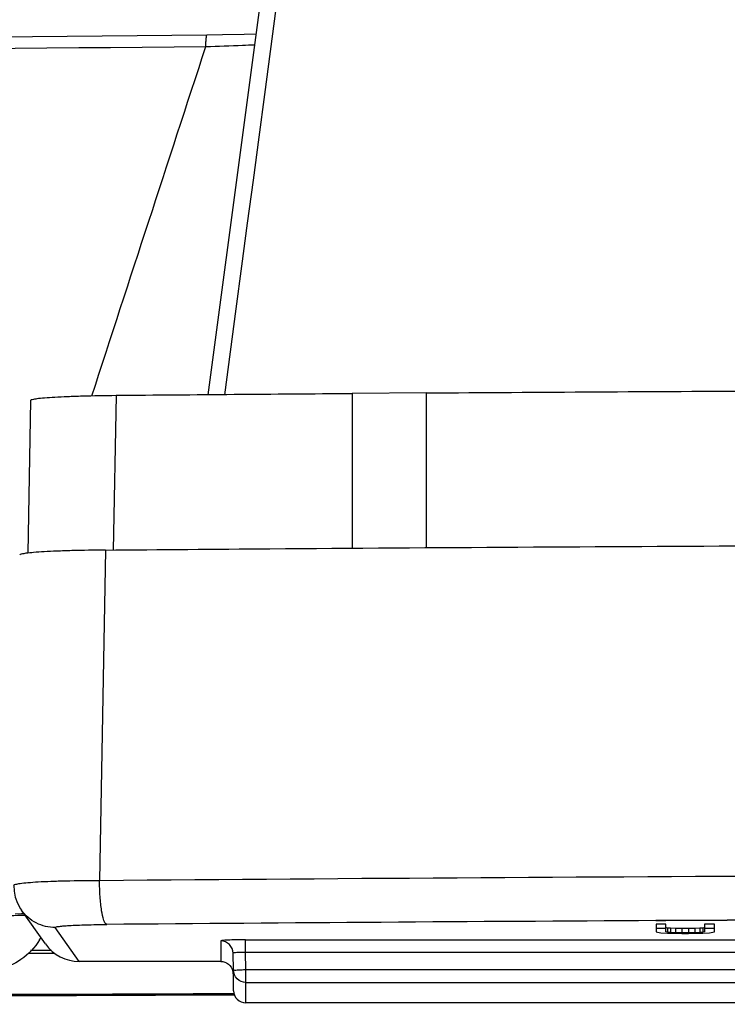
# Model space of a CAD drawing. Units: millimetres. Extents: x 0 to 1189, y 0 to 841.
# Drawn here: x 942 to 947, y 337 to 345 of the extents above; entities that cross this region are included whole.
import ezdxf

# ---------------------------------------------------------------- set-up
doc = ezdxf.new("R2010")
doc.units = ezdxf.units.MM
doc.header["$LTSCALE"] = 65.395
doc.layers.get('0').update_dxf_attribs({"linetype": 'CONTINUOUS'})
doc.layers.add('3_ALL_AXES', color=7, linetype='CONTINUOUS')
doc.layers.add('7_ALL_FEATURES', color=7, linetype='CONTINUOUS')

msp = doc.modelspace()

# ---------------------------------------------------------------- linework, layer by layer
at = {"color": 7, "linetype": 'Continuous'}
msp.add_arc((942.0821, 338.1118), 0.4805, 328.50889, 330.82535, dxfattribs=at)
msp.add_open_spline([(942.4918, 337.8608), (942.4575, 337.8048), (942.3692, 337.7105), (942.2529, 337.6586), (942.1961, 337.6427)], degree=3, knots=[0, 0, 0, 0, 0.526692, 1, 1, 1, 1], dxfattribs=at)
at = {"layer": '3_ALL_AXES', "color": 7, "linetype": 'Continuous'}
for p, q in [((945.2902, 341.8181), (944.7515, 341.8143)), ((945.2902, 340.6977), (945.2902, 341.8174)), ((942.4259, 341.7624), (942.406, 340.6586)), ((943.0444, 341.7982), (943.0241, 340.681)), ((944.7515, 341.8136), (944.7515, 340.6937)), ((942.9686, 340.6805), (942.9252, 338.2903)), ((942.3148, 338.049), (942.3605, 338.0494)), ((942.5338, 337.8298), (942.3599, 338.0752)), ((942.3605, 338.0494), (942.3783, 338.0496)), ((942.3608, 338.0375), (942.3867, 338.0378)), ((947.018, 337.999), (946.9477, 337.9986)), ((947.0197, 337.9983), (946.9493, 337.9979)), ((947.2994, 338.0005), (947.018, 337.999)), ((947.3697, 338.0008), (947.2994, 338.0005)), ((947.465, 338.0006), (947.3009, 337.9998)), ((947.4635, 338.0013), (947.3697, 338.0008)), ((942.7788, 337.7032), (942.6048, 337.9488)), ((943.801, 337.8517), (943.801, 337.7032)), ((943.981, 337.8604), (948.5995, 337.8604)), ((943.981, 337.7677), (943.981, 337.8604)), ((942.4095, 337.7617), (942.5997, 337.7625)), ((942.4117, 337.7635), (942.5977, 337.7642)), ((942.4118, 337.7634), (942.5979, 337.7641)), ((942.5333, 337.7819), (942.4267, 337.7815)), ((942.5776, 337.7817), (942.4272, 337.7812)), ((942.5769, 337.7821), (942.5333, 337.7819)), ((943.8932, 337.6403), (943.891, 337.7634)), ((964.0179, 337.7677), (943.981, 337.7677)), ((943.9832, 337.6446), (943.981, 337.7677)), ((943.801, 337.7032), (942.7788, 337.7032)), ((943.8932, 337.4919), (943.8932, 337.6403)), ((943.9832, 337.6446), (948.6932, 337.6446)), ((943.9832, 337.4035), (943.9832, 337.6446)), ((943.9832, 337.5519), (948.6047, 337.5519)), ((938.9412, 337.4402), (943.8999, 337.4607)), ((948.6047, 337.4035), (943.9832, 337.4035))]:
    msp.add_line(p, q, dxfattribs=at)
for points in [[(946.5047, 361.7758), (946.478, 361.7732), (946.4555, 361.7671), (946.435, 361.758), (946.4169, 361.7466), (946.4013, 361.7335), (946.3883, 361.7192), (946.3781, 361.7049), (946.3706, 361.6915), (946.3652, 361.6796), (946.3615, 361.6693), (946.3588, 361.6603), (946.3567, 361.6522), (946.3549, 361.6443), (946.3533, 361.6363), (946.3517, 361.6279), (946.3502, 361.6188), (946.3486, 361.6089), (946.347, 361.5981), (946.3453, 361.5866), (943.7081, 341.8037)], [(943.7017, 344.4072), (938.5772, 344.3554), (933.4259, 344.2822), (928.2973, 344.1882), (923.1967, 344.0734), (918.1292, 343.9379), (913.1002, 343.7819), (908.1147, 343.6055), (903.178, 343.4089), (898.2952, 343.1924), (893.4714, 342.9561), (888.7119, 342.7002), (884.0217, 342.4251), (879.4058, 342.1309), (874.8691, 341.8181), (870.4164, 341.4868), (866.0524, 341.1375), (861.7822, 340.7705), (857.6108, 340.3862), (853.5431, 339.9852), (849.5838, 339.5677), (845.7377, 339.1344), (842.009, 338.6858), (838.4346, 338.2267)], [(944.0562, 344.4149), (943.971, 344.412), (943.8145, 344.4086), (943.7017, 344.4072)], [(942.3046, 338.2546), (942.3067, 338.2129), (942.3158, 338.1677), (942.3316, 338.1244), (942.3537, 338.0842), (942.3599, 338.0752)]]:
    msp.add_lwpolyline(points, dxfattribs=at)
for centre, radius, start, end in [((941.6611, 409.9308), 71.8967, 270.20909, 270.557626), ((953.8406, -942.2517), 1280.2689, 90.3084775, 90.4861875), ((943.8009, 337.6132), 0.0901, 1.02439, 13.70708)]:
    msp.add_arc(centre, radius, start, end, dxfattribs=at)
msp.add_ellipse((942.7788, 338.0028), major_axis=(0.3002, 0), ratio=0.99823, start_param=-2.525941, end_param=-1.570796, dxfattribs=at)
for points in [[(946.4789, 361.6752), (945.595, 355.0517), (944.7115, 348.4282), (943.8281, 341.8047)], [(942.8695, 341.7957), (943.1436, 342.6387), (943.4182, 343.4816), (943.6936, 344.3242)], [(947.7443, 341.8299), (946.9263, 341.8259), (946.1082, 341.8211), (945.2902, 341.8155)], [(944.7515, 341.8117), (944.1824, 341.8076), (943.6134, 341.8031), (943.0444, 341.7982)]]:
    msp.add_open_spline(points, degree=3, dxfattribs=at)
for points, knots in [([(943.6936, 344.3242), (943.6939, 344.3356), (943.6947, 344.3553), (943.6959, 344.3828), (943.6987, 344.396), (943.6996, 344.4072), (943.7017, 344.4072)], [0, 0, 0, 0, 0.407438, 0.723476, 0.924838, 1, 1, 1, 1]), ([(838.4376, 338.1945), (841.9863, 338.6597), (849.3991, 339.5379), (865.3374, 341.1033), (887.0631, 342.6571), (914.7387, 343.8721), (933.8866, 344.2452), (943.6936, 344.3242)], [0, 0, 0, 0, 0.101785, 0.212261, 0.455422, 0.721093, 1, 1, 1, 1]), ([(943.6936, 344.3242), (943.7824, 344.3268), (943.9, 344.3311), (944.0176, 344.3366), (944.0464, 344.338)], [0, 0, 0, 0, 0.754327, 1, 1, 1, 1]), ([(943.0444, 341.7982), (942.963, 341.7975), (942.8459, 341.7956), (942.6984, 341.7906), (942.6066, 341.7864), (942.5338, 341.7813), (942.4759, 341.7764), (942.4479, 341.7704), (942.426, 341.7667), (942.4259, 341.7624)], [0, 0, 0, 0, 0.393049, 0.565073, 0.713668, 0.834374, 0.923621, 0.978937, 1, 1, 1, 1]), ([(942.9686, 340.6805), (942.8869, 340.6799), (942.7694, 340.678), (942.6213, 340.673), (942.5291, 340.6688), (942.456, 340.6636), (942.3978, 340.6588), (942.3697, 340.6527), (942.3477, 340.6491), (942.3476, 340.6447)], [0, 0, 0, 0, 0.392837, 0.564867, 0.713507, 0.834274, 0.923578, 0.978932, 1, 1, 1, 1]), ([(942.9686, 340.6805), (943.3649, 340.6839), (944.9564, 340.6966), (946.5479, 340.7064), (947.7431, 340.7121)], [0, 0, 0, 0, 0.248994, 1, 1, 1, 1]), ([(942.9252, 338.2903), (944.7639, 338.3059), (952.1467, 338.3525), (959.5299, 338.3374), (965.0738, 338.2903)], [0, 0, 0, 0, 0.249063, 1, 1, 1, 1]), ([(942.3046, 338.2546), (942.3047, 338.2591), (942.3262, 338.2639), (942.3549, 338.2698), (942.4128, 338.2752), (942.486, 338.2802), (942.5781, 338.2844), (942.7261, 338.2888), (942.8435, 338.2901), (942.9252, 338.2903)], [0, 0, 0, 0, 0.021613, 0.077082, 0.166373, 0.287055, 0.435565, 0.607446, 1, 1, 1, 1]), ([(942.9769, 337.9711), (942.9656, 337.9742), (942.951, 338.0152), (942.9371, 338.0787), (942.9272, 338.1785), (942.9251, 338.2512), (942.9252, 338.2903)], [0, 0, 0, 0, 0.107011, 0.329417, 0.64238, 1, 1, 1, 1]), ([(942.6048, 337.9488), (942.5575, 337.9487), (942.4616, 337.9716), (942.3873, 338.0365), (942.36, 338.075)], [0, 0, 0, 0, 0.500166, 1, 1, 1, 1]), ([(942.6048, 337.9488), (942.6036, 337.9504), (942.6162, 337.9559), (942.6304, 337.9563), (942.6651, 337.9611), (942.7298, 337.9648), (942.8365, 337.9693), (942.9268, 337.9706), (942.9769, 337.9711)], [0, 0, 0, 0, 0.01576, 0.066605, 0.153361, 0.273556, 0.598288, 1, 1, 1, 1]), ([(960.2633, 338.0026), (959.1978, 338.0077), (954.9312, 338.0228), (950.6646, 338.0173), (947.4635, 338.0013)], [0, 0, 0, 0, 0.249727, 1, 1, 1, 1]), ([(943.981, 337.8604), (943.9581, 337.8604), (943.9157, 337.86), (943.8655, 337.8586), (943.8336, 337.8567), (943.8161, 337.8555), (943.8078, 337.8537), (943.801, 337.853), (943.801, 337.8517)], [0, 0, 0, 0, 0.381281, 0.70468, 0.828798, 0.921242, 0.978658, 1, 1, 1, 1]), ([(943.891, 337.7634), (943.8906, 337.786), (943.871, 337.833), (943.8238, 337.8517), (943.801, 337.8517)], [0, 0, 0, 0, 0.499793, 1, 1, 1, 1]), ([(943.981, 337.7677), (943.9695, 337.7679), (943.9489, 337.7678), (943.919, 337.7681), (943.9047, 337.765), (943.891, 337.7657), (943.891, 337.7634)], [0, 0, 0, 0, 0.381015, 0.70418, 0.920675, 1, 1, 1, 1]), ([(943.801, 337.7032), (943.8206, 337.7032), (943.861, 337.6896), (943.8838, 337.6536), (943.8885, 337.6346)], [0, 0, 0, 0, 0.500177, 1, 1, 1, 1]), ([(943.8932, 337.6403), (943.8932, 337.6426), (943.9072, 337.6398), (943.9211, 337.6441), (943.9511, 337.6435), (943.9717, 337.6444), (943.9832, 337.6446)], [0, 0, 0, 0, 0.077203, 0.294021, 0.618007, 1, 1, 1, 1]), ([(943.9832, 337.5519), (943.9604, 337.5519), (943.9132, 337.5706), (943.8936, 337.6176), (943.8932, 337.6403)], [0, 0, 0, 0, 0.500209, 1, 1, 1, 1]), ([(931.4804, 337.4044), (932.5109, 337.4121), (936.6482, 337.4409), (940.7856, 337.461), (943.8925, 337.4713)], [0, 0, 0, 0, 0.249068, 1, 1, 1, 1]), ([(943.8932, 337.4919), (943.8936, 337.4692), (943.9132, 337.4222), (943.9604, 337.4035), (943.9832, 337.4035)], [0, 0, 0, 0, 0.499793, 1, 1, 1, 1]), ([(943.8931, 337.4608), (942.8496, 337.4573), (938.6895, 337.4413), (934.5294, 337.4167), (931.4128, 337.3933)], [0, 0, 0, 0, 0.250828, 1, 1, 1, 1])]:
    msp.add_open_spline(points, degree=3, knots=knots, dxfattribs=at)
at = {"layer": '7_ALL_FEATURES', "color": 7, "linetype": 'Continuous'}
for p, q in [((947.0198, 337.9727), (946.9495, 337.9727)), ((946.9495, 337.9727), (946.9495, 337.9187)), ((947.0198, 337.9187), (947.0198, 337.9727)), ((947.3714, 337.9727), (947.301, 337.9727)), ((947.301, 337.9727), (947.301, 337.9187)), ((947.3714, 337.9187), (947.3714, 337.9727)), ((947.0198, 337.9427), (946.9495, 337.9427)), ((946.9495, 337.9187), (946.9612, 337.9148)), ((946.9612, 337.9148), (946.9846, 337.9117)), ((946.9846, 337.9117), (947.0315, 337.9086)), ((947.0315, 337.9156), (947.0198, 337.9187)), ((947.0315, 337.9455), (947.0213, 337.9482)), ((947.0549, 337.9432), (947.0315, 337.9455)), ((947.0315, 337.9455), (947.0315, 337.9156)), ((947.0549, 337.9132), (947.0315, 337.9156)), ((947.0315, 337.9086), (947.0784, 337.907)), ((947.0901, 337.9417), (947.0549, 337.9432)), ((947.0549, 337.9432), (947.0549, 337.9132)), ((947.0901, 337.9117), (947.0549, 337.9132)), ((947.0784, 337.907), (947.137, 337.9063)), ((947.137, 337.9409), (947.0901, 337.9417)), ((947.0901, 337.9417), (947.0901, 337.9117)), ((947.137, 337.9109), (947.0901, 337.9117)), ((947.1839, 337.9409), (947.137, 337.9409)), ((947.137, 337.9409), (947.137, 337.9109)), ((947.1839, 337.9109), (947.137, 337.9109)), ((947.137, 337.9063), (947.1839, 337.9063)), ((947.2307, 337.9417), (947.1839, 337.9409)), ((947.1839, 337.9409), (947.1839, 337.9109)), ((947.2307, 337.9117), (947.1839, 337.9109)), ((947.1839, 337.9063), (947.2424, 337.907)), ((947.2659, 337.9432), (947.2307, 337.9417)), ((947.2307, 337.9417), (947.2307, 337.9117)), ((947.2659, 337.9132), (947.2307, 337.9117)), ((947.2424, 337.907), (947.2893, 337.9086)), ((947.2893, 337.9455), (947.2659, 337.9432)), ((947.2659, 337.9432), (947.2659, 337.9132)), ((947.2893, 337.9156), (947.2659, 337.9132)), ((947.2996, 337.9482), (947.2893, 337.9455)), ((947.2893, 337.9455), (947.2893, 337.9156)), ((947.301, 337.9187), (947.2893, 337.9156)), ((947.2893, 337.9086), (947.3362, 337.9117)), ((947.3714, 337.9427), (947.301, 337.9427)), ((947.3362, 337.9117), (947.3596, 337.9148)), ((947.3596, 337.9148), (947.3714, 337.9187))]:
    msp.add_line(p, q, dxfattribs=at)

doc.saveas('drawing.dxf')
